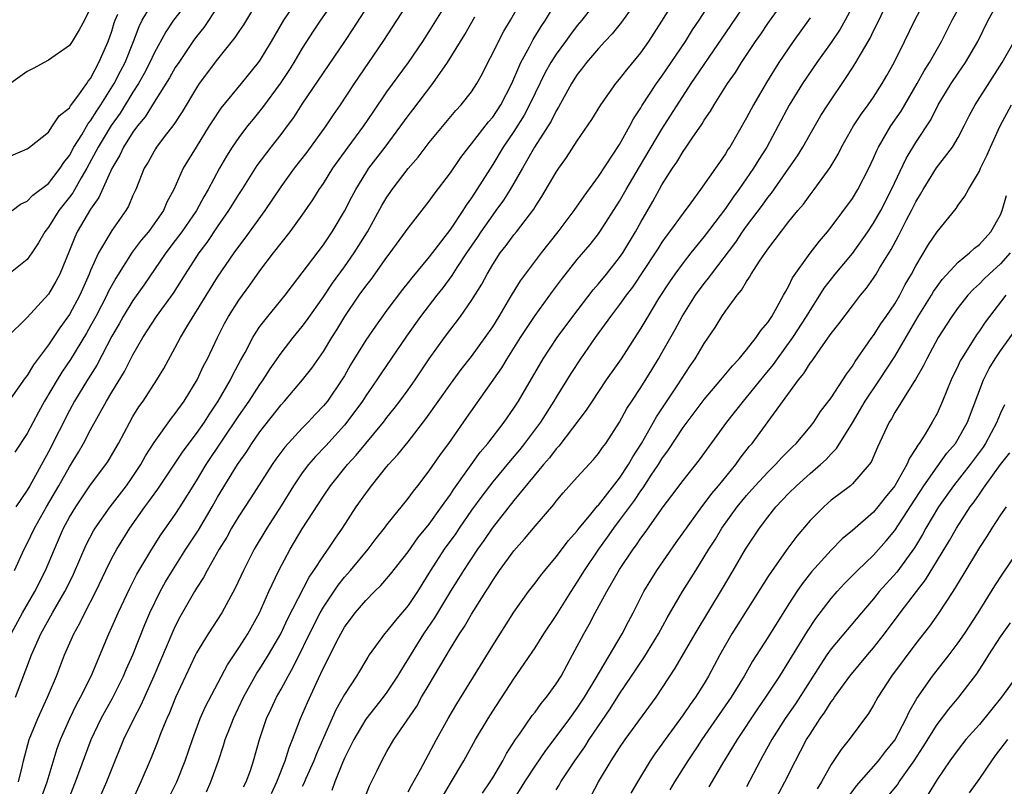
# Model space of a CAD drawing. Units: inches. Extents: x 2628000 to 2631000, y 1446000 to 1449000.
# Drawn here: x 2629086 to 2629179, y 1446315 to 1446387 of the extents above; entities that cross this region are included whole.
import ezdxf

# ---------------------------------------------------------------- set-up
doc = ezdxf.new("R2010")
doc.units = ezdxf.units.IN
doc.header["$MEASUREMENT"] = 0
doc.layers.add('LD26281446_2ft', color=215, linetype='Continuous')

msp = doc.modelspace()

# ---------------------------------------------------------------- linework, layer by layer
at = {"layer": 'LD26281446_2ft'}
for points, elevation in [([(2629120.363, 1446395), (2629114.72, 1446387), (2629114.034, 1446385.967), (2629113, 1446384.358), (2629112.207, 1446383), (2629111.743, 1446382.257), (2629110.909, 1446381), (2629109.257, 1446378.743), (2629108.346, 1446377.654), (2629107.822, 1446377), (2629107, 1446375.917), (2629106.377, 1446375), (2629105.845, 1446374.155), (2629105.185, 1446373), (2629104.12, 1446371), (2629103.701, 1446370.299), (2629103.005, 1446369), (2629101.615, 1446367), (2629101, 1446366.174), (2629100.093, 1446365), (2629098.031, 1446361.969), (2629097, 1446360.519), (2629096.062, 1446359), (2629095.689, 1446358.311), (2629095, 1446357.127), (2629093.591, 1446354.409), (2629092.691, 1446353), (2629091.478, 1446351), (2629091, 1446350.116), (2629089, 1446346.207), (2629087.244, 1446343), (2629087, 1446342.59), (2629085.917, 1446341)], 9972), ([(2629109, 1446389.183), (2629107.435, 1446386.565), (2629107, 1446385.929), (2629106.64, 1446385.361), (2629105, 1446383.306), (2629103.264, 1446381), (2629103, 1446380.608), (2629101.647, 1446378.353), (2629100.869, 1446377.132), (2629099.959, 1446375.959), (2629099.235, 1446375), (2629099.144, 1446374.856), (2629099, 1446374.624), (2629098.425, 1446373.575), (2629098.065, 1446373), (2629097.26, 1446371), (2629097, 1446370.443), (2629096.574, 1446369.426), (2629096.318, 1446369), (2629095, 1446367.134), (2629093.732, 1446365), (2629093, 1446363.356), (2629092.861, 1446363), (2629091.981, 1446361), (2629091, 1446359.194), (2629090.072, 1446357.928), (2629089, 1446356.327), (2629087.582, 1446354.418), (2629087, 1446353.425), (2629086.802, 1446353.198), (2629085, 1446350.654)], 9976), ([(2629102.376, 1446389), (2629100.829, 1446387), (2629100.098, 1446385.902), (2629099, 1446383.868), (2629098.599, 1446383), (2629098.049, 1446381.951), (2629097.513, 1446381), (2629097, 1446380.204), (2629095.786, 1446378.214), (2629094.948, 1446377.053), (2629093.709, 1446375), (2629092.648, 1446373), (2629092.113, 1446372.113), (2629091.313, 1446370.687), (2629091, 1446370.273), (2629089.978, 1446369), (2629089, 1446367.421), (2629088.655, 1446367), (2629088.055, 1446365.945), (2629087.43, 1446365), (2629087, 1446364.396), (2629085.269, 1446363)], 9980), ([(2629085.471, 1446329), (2629086.554, 1446331), (2629087.716, 1446333), (2629088.744, 1446335), (2629089.568, 1446337), (2629090.443, 1446339), (2629091, 1446340.028), (2629091.589, 1446341), (2629093, 1446343.077), (2629094.447, 1446345), (2629094.668, 1446345.332), (2629095.635, 1446347), (2629096.692, 1446349), (2629097, 1446349.534), (2629097.56, 1446350.44), (2629097.952, 1446351), (2629099.25, 1446353), (2629099.912, 1446354.088), (2629101, 1446356.063), (2629101.492, 1446357), (2629102.181, 1446358.181), (2629105, 1446362.717), (2629106.558, 1446365), (2629107, 1446365.624), (2629107.596, 1446366.404), (2629109.486, 1446369), (2629111, 1446371.261), (2629112.259, 1446373), (2629113.466, 1446374.534), (2629115.273, 1446377), (2629115.96, 1446378.04), (2629116.623, 1446379), (2629117.93, 1446381), (2629120.65, 1446385), (2629123.232, 1446389)], 9968), ([(2629085.592, 1446369), (2629086.383, 1446369.617), (2629087, 1446369.902), (2629087.548, 1446370.452), (2629089, 1446371.57), (2629090.127, 1446373), (2629090.459, 1446373.541), (2629091, 1446374.221), (2629091.424, 1446375), (2629092.152, 1446376.152), (2629092.775, 1446377.224), (2629093, 1446377.481), (2629093.58, 1446378.42), (2629093.977, 1446379), (2629095.232, 1446381), (2629095.819, 1446382.181), (2629096.249, 1446383), (2629097.061, 1446385), (2629097.584, 1446386.416), (2629097.882, 1446387), (2629099, 1446388.856)], 9982), ([(2629085.814, 1446335), (2629086.719, 1446337), (2629087, 1446337.541), (2629087.681, 1446339), (2629088.814, 1446341), (2629089.995, 1446343), (2629091, 1446344.784), (2629091.844, 1446346.156), (2629092.332, 1446347), (2629093, 1446348.293), (2629094.489, 1446351), (2629095, 1446351.855), (2629096.205, 1446353.795), (2629097, 1446355.358), (2629097.925, 1446357), (2629099.223, 1446359), (2629100.816, 1446361.184), (2629101.952, 1446363), (2629103.249, 1446365), (2629104.002, 1446365.997), (2629105, 1446367.466), (2629106.069, 1446369), (2629107, 1446370.514), (2629107.32, 1446371), (2629108.738, 1446373.262), (2629110.054, 1446375), (2629111, 1446376.191), (2629111.619, 1446377), (2629112.203, 1446377.797), (2629113, 1446379.047), (2629115, 1446382.036), (2629117.017, 1446385), (2629117.803, 1446386.197), (2629119.594, 1446389)], 9970), ([(2629112.746, 1446389.253), (2629111.226, 1446387), (2629110.403, 1446385.597), (2629110.072, 1446385), (2629109, 1446383.218), (2629108.846, 1446383), (2629107.215, 1446381), (2629105.307, 1446378.693), (2629104.504, 1446377.496), (2629104.211, 1446377), (2629102.964, 1446375), (2629101.756, 1446373), (2629100.876, 1446371), (2629100.216, 1446369.784), (2629099.888, 1446369), (2629099, 1446367.738), (2629098.454, 1446367), (2629097.786, 1446366.214), (2629096.927, 1446365.073), (2629095.371, 1446362.629), (2629094.669, 1446361.331), (2629094.529, 1446361), (2629093.48, 1446359), (2629093, 1446358.11), (2629092.595, 1446357.405), (2629091.085, 1446354.915), (2629090.272, 1446353.728), (2629089.824, 1446353), (2629088.649, 1446351), (2629088.062, 1446349.938), (2629087, 1446347.926), (2629085.819, 1446346.181)], 9974), ([(2629085.895, 1446323), (2629087.419, 1446327), (2629088.297, 1446329), (2629089.385, 1446331), (2629090.554, 1446333), (2629090.706, 1446333.294), (2629091.364, 1446334.636), (2629092.573, 1446337.427), (2629093.263, 1446338.737), (2629093.425, 1446339), (2629094.847, 1446341), (2629096.386, 1446343), (2629097, 1446343.866), (2629097.756, 1446345), (2629098.191, 1446345.809), (2629099, 1446347.082), (2629100.628, 1446349.372), (2629101, 1446349.836), (2629101.829, 1446351), (2629103.063, 1446353), (2629103.679, 1446354.321), (2629104.038, 1446355), (2629104.975, 1446357), (2629105.656, 1446358.344), (2629106.024, 1446359), (2629107, 1446360.535), (2629108.047, 1446361.953), (2629109, 1446363.3), (2629110.285, 1446365), (2629111.859, 1446367), (2629113, 1446368.573), (2629113.991, 1446370.009), (2629114.6, 1446371), (2629115, 1446371.578), (2629115.894, 1446373), (2629117.347, 1446375), (2629118.832, 1446377), (2629119.693, 1446378.307), (2629121, 1446380.214), (2629123.039, 1446383), (2629124.389, 1446385), (2629125, 1446385.932), (2629126.891, 1446389)], 9966), ([(2629088.377, 1446313.623), (2629088.877, 1446315), (2629089.843, 1446318.157), (2629090.146, 1446319), (2629091.034, 1446321), (2629091.677, 1446322.322), (2629092.055, 1446323), (2629093.035, 1446325), (2629094.716, 1446329), (2629095, 1446329.615), (2629095.6, 1446331), (2629096.693, 1446333.307), (2629097.371, 1446334.629), (2629098.78, 1446337), (2629099.64, 1446338.36), (2629101, 1446340.27), (2629101.475, 1446341), (2629103, 1446343.454), (2629103.912, 1446345), (2629107, 1446349.594), (2629107.989, 1446351), (2629109, 1446352.568), (2629109.314, 1446353), (2629109.96, 1446354.04), (2629111, 1446355.539), (2629112.132, 1446357), (2629113, 1446358.058), (2629113.404, 1446358.596), (2629115, 1446360.861), (2629115.859, 1446362.141), (2629117, 1446363.703), (2629117.914, 1446365), (2629119.155, 1446367), (2629120.531, 1446369.469), (2629121, 1446370.267), (2629121.298, 1446370.702), (2629121.506, 1446371), (2629123, 1446372.97), (2629123.944, 1446374.056), (2629125, 1446375.434), (2629127.522, 1446378.478), (2629128.031, 1446379), (2629129, 1446380.243), (2629129.499, 1446381), (2629130.034, 1446381.966), (2629130.532, 1446383), (2629131, 1446383.883), (2629131.535, 1446385), (2629132.044, 1446385.956), (2629132.675, 1446387), (2629133.798, 1446389)], 9962), ([(2629141, 1446389.035), (2629139.419, 1446387), (2629139, 1446386.507), (2629138.341, 1446385.659), (2629137.882, 1446385), (2629137, 1446383.803), (2629136.482, 1446383), (2629135.951, 1446382.049), (2629135, 1446380.116), (2629134.49, 1446379), (2629133.98, 1446378.02), (2629133, 1446376.487), (2629131.997, 1446375), (2629131, 1446373.357), (2629129, 1446370.214), (2629128.488, 1446369.512), (2629128.177, 1446369), (2629127, 1446367.261), (2629125, 1446364.646), (2629123.348, 1446362.652), (2629123, 1446362.195), (2629122.464, 1446361.536), (2629121, 1446359.597), (2629119.91, 1446358.09), (2629119, 1446356.762), (2629117.576, 1446354.424), (2629117, 1446353.4), (2629116.757, 1446353), (2629115.379, 1446351), (2629115, 1446350.536), (2629114.24, 1446349.76), (2629113.554, 1446349), (2629113, 1446348.439), (2629111.355, 1446346.645), (2629110.505, 1446345.495), (2629110.17, 1446345), (2629108.143, 1446341.857), (2629107, 1446340.125), (2629106.321, 1446339), (2629105.856, 1446338.144), (2629105.148, 1446337), (2629104.009, 1446335), (2629103.666, 1446334.334), (2629103, 1446333.323), (2629102.809, 1446333), (2629101.431, 1446330.569), (2629101, 1446329.74), (2629100.764, 1446329.236), (2629098.964, 1446325), (2629097.751, 1446322.249), (2629097.081, 1446321), (2629096.102, 1446319), (2629095, 1446316.275), (2629094.506, 1446315), (2629093.608, 1446313)], 9958), ([(2629144.712, 1446389), (2629143.185, 1446386.815), (2629142.3, 1446385.7), (2629141.615, 1446385), (2629141, 1446384.336), (2629139.868, 1446383), (2629139.5, 1446382.5), (2629139, 1446381.862), (2629138.455, 1446381), (2629137.22, 1446378.78), (2629137, 1446378.436), (2629136.531, 1446377.469), (2629134.965, 1446375), (2629133.823, 1446373), (2629133, 1446371.6), (2629132.645, 1446371), (2629132.013, 1446369.987), (2629131.307, 1446369), (2629131, 1446368.597), (2629129.893, 1446367), (2629129.541, 1446366.459), (2629128.537, 1446365), (2629127.617, 1446363.617), (2629127.139, 1446362.861), (2629126.287, 1446361.713), (2629125.716, 1446361), (2629124.176, 1446359), (2629122.863, 1446357.137), (2629120.414, 1446353.586), (2629120.035, 1446353), (2629119, 1446351.496), (2629118.687, 1446351), (2629117.229, 1446349), (2629117, 1446348.727), (2629115.22, 1446346.78), (2629114.245, 1446345.755), (2629113.59, 1446345), (2629113, 1446344.215), (2629112.173, 1446343), (2629111, 1446341.105), (2629109.646, 1446339), (2629108.462, 1446337), (2629107.447, 1446335), (2629106.674, 1446333.326), (2629105.41, 1446331), (2629104.104, 1446329), (2629103, 1446327.2), (2629102.898, 1446327), (2629101.02, 1446322.98), (2629100.453, 1446321.547), (2629100.202, 1446321), (2629099.641, 1446319.641), (2629099.295, 1446318.705), (2629098.715, 1446317.285), (2629097.75, 1446315), (2629096.829, 1446313)], 9956), ([(2629100.436, 1446313.564), (2629101.136, 1446315), (2629101.943, 1446317), (2629102.611, 1446319), (2629103.352, 1446321), (2629103.865, 1446322.135), (2629105.919, 1446326.081), (2629107, 1446327.683), (2629107.843, 1446329), (2629108.949, 1446331), (2629109.836, 1446333), (2629110.775, 1446335), (2629111.846, 1446337), (2629113, 1446338.91), (2629115, 1446342.012), (2629115.682, 1446343), (2629117.289, 1446345), (2629118.108, 1446345.892), (2629120.671, 1446349), (2629121, 1446349.442), (2629121.693, 1446350.307), (2629122.223, 1446351), (2629123, 1446352.059), (2629123.664, 1446353), (2629125.005, 1446354.996), (2629126.433, 1446357), (2629127.959, 1446359), (2629129, 1446360.492), (2629129.964, 1446362.037), (2629130.466, 1446363), (2629131, 1446363.905), (2629131.718, 1446365), (2629132.285, 1446365.716), (2629133, 1446366.702), (2629133.246, 1446367), (2629134.875, 1446369.124), (2629135, 1446369.345), (2629135.659, 1446370.341), (2629137, 1446372.632), (2629137.244, 1446373), (2629137.982, 1446374.018), (2629139, 1446375.603), (2629140.375, 1446377.625), (2629141.207, 1446379), (2629142.625, 1446381), (2629143, 1446381.438), (2629143.678, 1446382.322), (2629145, 1446383.907), (2629145.769, 1446385), (2629147, 1446386.915), (2629148.56, 1446389.44)], 9954), ([(2629103.939, 1446314.061), (2629104.37, 1446315), (2629105.082, 1446317), (2629105.565, 1446318.435), (2629105.726, 1446319), (2629106.178, 1446320.178), (2629106.509, 1446321), (2629107.46, 1446323), (2629108.722, 1446325.278), (2629109, 1446325.692), (2629109.814, 1446327), (2629110.969, 1446329), (2629111.615, 1446330.385), (2629113.645, 1446334.355), (2629114.1, 1446335), (2629115, 1446336.381), (2629115.452, 1446337), (2629116.066, 1446337.935), (2629116.806, 1446339), (2629118.11, 1446341), (2629119, 1446342.264), (2629119.553, 1446343), (2629121, 1446344.808), (2629121.16, 1446345), (2629122.046, 1446345.954), (2629123, 1446347.136), (2629124.69, 1446349.31), (2629127, 1446352.6), (2629128.017, 1446353.983), (2629129, 1446355.225), (2629130.304, 1446357), (2629131, 1446358.019), (2629131.607, 1446359), (2629132.506, 1446360.506), (2629132.865, 1446361.136), (2629133.626, 1446362.373), (2629135.599, 1446365), (2629137.192, 1446367), (2629138.705, 1446369), (2629139.633, 1446370.367), (2629141, 1446372.233), (2629143, 1446375.248), (2629143.965, 1446377), (2629144.318, 1446377.682), (2629145, 1446378.703), (2629145.106, 1446378.894), (2629146.486, 1446381), (2629147, 1446381.71), (2629149.227, 1446385), (2629149.9, 1446386.1), (2629150.52, 1446387), (2629151.787, 1446389)], 9952), ([(2629107.454, 1446314.546), (2629107.691, 1446315), (2629108.096, 1446316.096), (2629108.401, 1446317), (2629108.969, 1446319), (2629109.636, 1446321), (2629110.077, 1446321.923), (2629110.561, 1446323), (2629111, 1446323.77), (2629111.659, 1446325), (2629112.156, 1446325.844), (2629114.131, 1446329.869), (2629114.707, 1446331), (2629115, 1446331.516), (2629116.39, 1446333.61), (2629117, 1446334.363), (2629117.569, 1446335), (2629119.234, 1446337), (2629119.991, 1446338.009), (2629120.783, 1446339), (2629121, 1446339.297), (2629123, 1446341.789), (2629123.5, 1446342.5), (2629123.912, 1446343), (2629125, 1446344.407), (2629126.062, 1446345.938), (2629126.842, 1446347), (2629128.562, 1446349.438), (2629131.858, 1446354.142), (2629132.372, 1446355), (2629133.642, 1446357), (2629135, 1446359.078), (2629136.651, 1446361.349), (2629137.504, 1446362.496), (2629139, 1446364.374), (2629140.203, 1446365.797), (2629141, 1446366.805), (2629141.139, 1446367), (2629143, 1446369.891), (2629143.623, 1446371), (2629144.868, 1446373.132), (2629147, 1446376.714), (2629149.775, 1446381), (2629152.691, 1446385.309), (2629153.513, 1446386.487), (2629155.185, 1446389)], 9950), ([(2629110.078, 1446313.922), (2629110.591, 1446315), (2629111.391, 1446317), (2629111.76, 1446318.24), (2629112.088, 1446319), (2629112.849, 1446321), (2629113.484, 1446322.516), (2629114.315, 1446324.315), (2629114.764, 1446325.236), (2629115, 1446325.773), (2629115.422, 1446326.578), (2629116.246, 1446328.246), (2629116.636, 1446329), (2629117, 1446329.637), (2629118.015, 1446331), (2629119, 1446332.159), (2629119.835, 1446333), (2629120.436, 1446333.563), (2629121.353, 1446334.647), (2629123, 1446336.75), (2629123.931, 1446338.07), (2629125, 1446339.366), (2629126.176, 1446341), (2629127, 1446342.179), (2629127.32, 1446342.68), (2629129.828, 1446346.171), (2629130.553, 1446347), (2629132.096, 1446349), (2629133, 1446350.322), (2629133.431, 1446351), (2629135.766, 1446355), (2629137.086, 1446357), (2629138.562, 1446359), (2629140.494, 1446361.506), (2629141, 1446362.066), (2629141.761, 1446363), (2629143, 1446364.559), (2629143.302, 1446365), (2629144.496, 1446367), (2629145, 1446367.919), (2629146.129, 1446369.871), (2629147, 1446371.439), (2629147.995, 1446373), (2629148.406, 1446373.594), (2629149, 1446374.591), (2629149.292, 1446375), (2629149.854, 1446375.854), (2629150.795, 1446377.205), (2629151, 1446377.555), (2629151.59, 1446378.41), (2629151.929, 1446379), (2629153.199, 1446381), (2629153.936, 1446382.064), (2629154.513, 1446383), (2629155.855, 1446385), (2629156.332, 1446385.668), (2629157, 1446386.675), (2629158.655, 1446389)], 9948), ([(2629118.722, 1446313), (2629119.369, 1446314.631), (2629120.075, 1446316.075), (2629120.509, 1446317), (2629121, 1446317.884), (2629121.657, 1446319), (2629123.824, 1446322.176), (2629124.285, 1446323), (2629125, 1446324.225), (2629127, 1446327.611), (2629127.866, 1446329), (2629128.322, 1446329.678), (2629129, 1446330.862), (2629129.221, 1446331.221), (2629130.343, 1446333), (2629130.606, 1446333.394), (2629131, 1446334.044), (2629131.656, 1446335), (2629133, 1446336.841), (2629134.02, 1446337.979), (2629135, 1446339.178), (2629136.767, 1446341.233), (2629137, 1446341.546), (2629137.668, 1446342.332), (2629139, 1446343.822), (2629140.537, 1446345.462), (2629141, 1446346.029), (2629141.395, 1446346.605), (2629141.701, 1446347), (2629143, 1446349.009), (2629143.694, 1446350.306), (2629144.143, 1446351), (2629145, 1446352.269), (2629146.05, 1446353.95), (2629146.684, 1446355), (2629147, 1446355.554), (2629148.238, 1446357.762), (2629148.913, 1446359), (2629150.184, 1446361), (2629151, 1446362.118), (2629151.398, 1446362.602), (2629151.669, 1446363), (2629153.97, 1446366.03), (2629154.621, 1446367), (2629155, 1446367.524), (2629156.489, 1446369.512), (2629157, 1446370.23), (2629157.346, 1446370.654), (2629159.004, 1446373), (2629159.814, 1446374.186), (2629160.312, 1446375), (2629161, 1446376.225), (2629162.021, 1446377.979), (2629162.664, 1446379), (2629164.421, 1446381.579), (2629165, 1446382.489), (2629165.324, 1446383), (2629165.754, 1446383.754), (2629166.687, 1446385.313), (2629167, 1446385.984), (2629167.343, 1446386.658), (2629168.433, 1446389)], 9942), ([(2629123, 1446314.057), (2629123.325, 1446314.675), (2629124.189, 1446316.189), (2629125.7, 1446319), (2629126.807, 1446321), (2629127.614, 1446322.386), (2629131, 1446327.912), (2629133, 1446331.053), (2629134.379, 1446333), (2629135, 1446333.803), (2629135.507, 1446334.493), (2629135.918, 1446335), (2629137, 1446336.27), (2629138.169, 1446337.831), (2629139, 1446338.746), (2629139.189, 1446339), (2629140.156, 1446340.156), (2629140.91, 1446341.09), (2629141, 1446341.176), (2629143, 1446343.721), (2629143.85, 1446345), (2629144.257, 1446345.743), (2629145.075, 1446347), (2629146.474, 1446349.525), (2629148.448, 1446352.448), (2629149.672, 1446354.328), (2629150.145, 1446355), (2629151, 1446356.453), (2629152.035, 1446357.964), (2629152.658, 1446359), (2629153, 1446359.51), (2629154.095, 1446361), (2629154.518, 1446361.482), (2629155, 1446362.315), (2629155.286, 1446362.714), (2629155.438, 1446363), (2629156.21, 1446364.21), (2629157, 1446365.359), (2629159, 1446367.969), (2629159.839, 1446369), (2629160.375, 1446369.625), (2629161, 1446370.499), (2629161.394, 1446371), (2629162.911, 1446373.089), (2629163.652, 1446374.348), (2629163.977, 1446375), (2629165.107, 1446377), (2629165.855, 1446378.145), (2629166.496, 1446379), (2629167, 1446379.735), (2629167.809, 1446381), (2629168.242, 1446381.758), (2629168.934, 1446383), (2629169.935, 1446385), (2629170.897, 1446387), (2629171.956, 1446389)], 9940), ([(2629125.899, 1446313), (2629127, 1446314.899), (2629128.264, 1446317), (2629129.391, 1446319), (2629130.567, 1446321), (2629131, 1446321.695), (2629133, 1446324.742), (2629135, 1446327.678), (2629135.84, 1446329), (2629137, 1446330.748), (2629138.406, 1446333), (2629139, 1446333.876), (2629139.689, 1446335), (2629141.034, 1446337), (2629141.867, 1446338.133), (2629142.461, 1446339), (2629143, 1446339.708), (2629144.39, 1446341.61), (2629145, 1446342.519), (2629145.213, 1446342.787), (2629145.986, 1446343.986), (2629146.668, 1446345), (2629147, 1446345.551), (2629147.616, 1446346.384), (2629149, 1446348.49), (2629151, 1446351.143), (2629152.576, 1446353), (2629153.658, 1446354.342), (2629154.299, 1446355), (2629155, 1446355.848), (2629155.916, 1446357), (2629156.335, 1446357.665), (2629157, 1446358.428), (2629157.375, 1446359), (2629157.905, 1446359.905), (2629158.499, 1446361), (2629158.664, 1446361.336), (2629159, 1446361.905), (2629159.351, 1446362.649), (2629161, 1446364.97), (2629161.883, 1446366.118), (2629162.657, 1446367), (2629163, 1446367.431), (2629165, 1446370.155), (2629165.522, 1446371), (2629166.548, 1446373), (2629167, 1446373.959), (2629167.307, 1446374.693), (2629167.461, 1446375), (2629168.641, 1446377), (2629169.596, 1446378.404), (2629171.124, 1446381), (2629171.781, 1446382.22), (2629172.273, 1446383), (2629173.409, 1446385), (2629174.419, 1446387), (2629175.511, 1446389)], 9938), ([(2629130.053, 1446313.947), (2629130.758, 1446315), (2629131, 1446315.392), (2629131.948, 1446317), (2629132.312, 1446317.688), (2629133.146, 1446319), (2629133.521, 1446319.521), (2629134.728, 1446321.272), (2629135, 1446321.605), (2629135.588, 1446322.412), (2629136.092, 1446323), (2629137, 1446324.263), (2629137.46, 1446325), (2629137.994, 1446326.006), (2629138.553, 1446327), (2629139.603, 1446329), (2629140.112, 1446329.888), (2629140.681, 1446331), (2629141.783, 1446333), (2629143, 1446335.086), (2629144.286, 1446337), (2629144.596, 1446337.405), (2629145, 1446338.039), (2629145.408, 1446338.593), (2629147.11, 1446341), (2629147.94, 1446342.06), (2629149, 1446343.5), (2629150.546, 1446345.454), (2629153.125, 1446349), (2629154.7, 1446351), (2629155, 1446351.343), (2629156.631, 1446353.369), (2629157.537, 1446354.463), (2629157.908, 1446355), (2629159.38, 1446357), (2629160.672, 1446359), (2629161, 1446359.561), (2629161.93, 1446361), (2629162.338, 1446361.663), (2629163.381, 1446363), (2629165, 1446364.955), (2629166.449, 1446367), (2629167, 1446367.821), (2629167.677, 1446369), (2629168.709, 1446371), (2629170.077, 1446373.923), (2629171, 1446375.453), (2629172.405, 1446377.595), (2629173.123, 1446379), (2629174.346, 1446381), (2629175, 1446381.987), (2629175.697, 1446383), (2629176.846, 1446385), (2629177.849, 1446387), (2629178.942, 1446389)], 9936), ([(2629093, 1446388.172), (2629092.419, 1446387), (2629091.914, 1446386.086), (2629091.26, 1446385), (2629091, 1446384.621), (2629089, 1446383.208), (2629087.576, 1446382.424), (2629087, 1446382.161), (2629085, 1446380.733)], 9986), ([(2629105, 1446388.249), (2629103.682, 1446386.318), (2629103, 1446385.461), (2629102.67, 1446385), (2629101.323, 1446383), (2629101, 1446382.515), (2629100.452, 1446381.548), (2629099, 1446379.256), (2629098.147, 1446377.853), (2629097.435, 1446377), (2629097, 1446376.421), (2629096.092, 1446375), (2629095.747, 1446374.253), (2629094.988, 1446372.988), (2629093.772, 1446370.228), (2629093, 1446369.137), (2629091.74, 1446367), (2629091.498, 1446366.502), (2629091, 1446365.232), (2629090.086, 1446363), (2629089.714, 1446362.286), (2629089, 1446361.09), (2629087, 1446358.905), (2629085.092, 1446357)], 9978), ([(2629091, 1446313.566), (2629091.582, 1446315), (2629093.037, 1446319), (2629093.999, 1446321), (2629095.066, 1446322.934), (2629096.098, 1446325), (2629096.363, 1446325.637), (2629096.972, 1446327), (2629098.122, 1446329.878), (2629098.603, 1446331), (2629099.58, 1446333), (2629100.087, 1446333.913), (2629100.73, 1446335), (2629102.01, 1446337), (2629103.193, 1446338.807), (2629104.487, 1446341), (2629105, 1446341.903), (2629106.893, 1446345), (2629107.756, 1446346.244), (2629108.236, 1446347), (2629109, 1446348.101), (2629111, 1446350.651), (2629111.32, 1446351), (2629113.009, 1446353), (2629113.893, 1446354.107), (2629115, 1446355.687), (2629115.789, 1446357), (2629116.262, 1446357.738), (2629117.031, 1446359), (2629118.392, 1446361), (2629119, 1446361.852), (2629119.502, 1446362.498), (2629121, 1446364.6), (2629121.311, 1446365), (2629122.761, 1446367), (2629123, 1446367.352), (2629125, 1446369.901), (2629125.457, 1446370.543), (2629127, 1446372.563), (2629127.985, 1446374.015), (2629128.74, 1446375), (2629129, 1446375.308), (2629130.6, 1446377.4), (2629131, 1446377.844), (2629131.781, 1446379), (2629132.813, 1446381), (2629133.647, 1446383), (2629134.483, 1446384.483), (2629134.836, 1446385.164), (2629135.587, 1446386.413), (2629135.993, 1446387), (2629137, 1446388.662)], 9960), ([(2629165, 1446388.298), (2629164.312, 1446387), (2629163.838, 1446386.162), (2629163, 1446384.896), (2629161.651, 1446383), (2629160.284, 1446381), (2629159.031, 1446378.97), (2629157.991, 1446377), (2629156.899, 1446375), (2629156.162, 1446373.838), (2629155.658, 1446373), (2629154.275, 1446371), (2629153.732, 1446370.268), (2629153, 1446369.203), (2629151, 1446366.539), (2629149.742, 1446365), (2629149, 1446364.06), (2629148.222, 1446363), (2629147.722, 1446362.278), (2629146.687, 1446360.687), (2629145.65, 1446359), (2629145, 1446357.887), (2629144.659, 1446357.341), (2629143.138, 1446355), (2629141.739, 1446353), (2629141, 1446351.917), (2629140.389, 1446351), (2629139.849, 1446350.15), (2629137.261, 1446346.739), (2629137, 1446346.474), (2629136.367, 1446345.633), (2629135.805, 1446345), (2629133, 1446341.588), (2629130.951, 1446339), (2629130.163, 1446337.836), (2629129.556, 1446337), (2629128.24, 1446335), (2629127.773, 1446334.227), (2629127, 1446333.025), (2629125.495, 1446330.505), (2629124.473, 1446329), (2629122.366, 1446325.634), (2629122.003, 1446325), (2629121, 1446323.489), (2629120.644, 1446323), (2629119, 1446320.92), (2629117.861, 1446319), (2629117, 1446317.256), (2629116.798, 1446316.798), (2629116.076, 1446315), (2629115.796, 1446314.204)], 9944), ([(2629085, 1446373.997), (2629087, 1446374.826), (2629087.087, 1446374.913), (2629087.224, 1446375), (2629089, 1446376.426), (2629089.399, 1446377), (2629090.029, 1446377.971), (2629091, 1446378.709), (2629091.104, 1446378.895), (2629091.803, 1446379.803), (2629092.644, 1446381), (2629092.779, 1446381.221), (2629093, 1446381.483), (2629093.788, 1446383), (2629094.665, 1446385), (2629095, 1446385.968), (2629095.237, 1446386.763), (2629095.324, 1446387), (2629095.58, 1446387.58)], 9984), ([(2629086.185, 1446315), (2629086.548, 1446316.548), (2629086.639, 1446317), (2629087.196, 1446319), (2629088.002, 1446321), (2629088.916, 1446323), (2629089.761, 1446325), (2629090.531, 1446327), (2629091.402, 1446329), (2629091.983, 1446330.017), (2629092.45, 1446331), (2629093.484, 1446333), (2629094.437, 1446335), (2629095, 1446336.141), (2629095.461, 1446337), (2629096.7, 1446339), (2629098.124, 1446341), (2629098.505, 1446341.495), (2629099, 1446342.21), (2629099.341, 1446342.659), (2629101.731, 1446346.269), (2629103, 1446347.935), (2629103.751, 1446349), (2629104.228, 1446349.772), (2629105.062, 1446351), (2629106.219, 1446353), (2629106.471, 1446353.529), (2629107.165, 1446354.835), (2629107.593, 1446355.593), (2629108.33, 1446357), (2629108.573, 1446357.427), (2629109, 1446358.037), (2629109.741, 1446359), (2629111.393, 1446361), (2629112.073, 1446361.927), (2629113, 1446363.105), (2629115, 1446365.767), (2629115.837, 1446367), (2629117, 1446368.942), (2629117.687, 1446370.312), (2629118.053, 1446371), (2629119, 1446372.547), (2629119.299, 1446373), (2629120.823, 1446375), (2629122.315, 1446377), (2629123, 1446377.953), (2629123.464, 1446378.536), (2629125.34, 1446381), (2629126.714, 1446383), (2629128.363, 1446385.637), (2629129.304, 1446387.304)], 9964), ([(2629161, 1446387.229), (2629159.412, 1446385), (2629158.062, 1446383), (2629156.878, 1446381.122), (2629155.651, 1446379), (2629155, 1446377.76), (2629153.401, 1446375), (2629153.239, 1446374.762), (2629153, 1446374.355), (2629152.439, 1446373.561), (2629152.068, 1446373), (2629150.658, 1446371), (2629149.731, 1446369.73), (2629149, 1446368.765), (2629147.723, 1446367), (2629147.404, 1446366.596), (2629147, 1446366.019), (2629146.601, 1446365.398), (2629146.365, 1446365), (2629144.222, 1446361.778), (2629143.621, 1446361), (2629143, 1446360.122), (2629142.135, 1446359), (2629140.687, 1446357), (2629139.296, 1446355), (2629138.397, 1446353.603), (2629137, 1446351.362), (2629136.789, 1446351), (2629135.517, 1446349), (2629134.017, 1446347), (2629133.563, 1446346.437), (2629132.638, 1446345.362), (2629131, 1446343.38), (2629129.974, 1446342.026), (2629129, 1446340.68), (2629127.837, 1446339), (2629127.504, 1446338.496), (2629126.428, 1446337), (2629125.135, 1446335), (2629123.883, 1446333), (2629123, 1446331.665), (2629121.772, 1446330.228), (2629121, 1446329.24), (2629120.781, 1446329), (2629119.323, 1446327), (2629119.192, 1446326.808), (2629118.124, 1446325), (2629117, 1446323.256), (2629116.183, 1446321.817), (2629115, 1446319.179), (2629114.338, 1446317.662), (2629114.081, 1446317), (2629113.342, 1446315.341), (2629113.142, 1446314.858), (2629113, 1446314.566)], 9946), ([(2629132.876, 1446313.124), (2629134.049, 1446315), (2629135, 1446316.482), (2629136.017, 1446317.983), (2629137, 1446319.262), (2629138.293, 1446321), (2629139, 1446321.978), (2629139.666, 1446323), (2629140.688, 1446324.688), (2629143.247, 1446329), (2629143.835, 1446330.165), (2629144.288, 1446331), (2629145.302, 1446333), (2629145.935, 1446334.065), (2629146.515, 1446335), (2629148.354, 1446337.646), (2629150.776, 1446341), (2629151, 1446341.283), (2629151.725, 1446342.275), (2629152.342, 1446343), (2629153.972, 1446345), (2629154.397, 1446345.603), (2629155.279, 1446346.722), (2629155.521, 1446347), (2629159.898, 1446353), (2629160.405, 1446353.595), (2629161, 1446354.576), (2629161.188, 1446354.812), (2629162.012, 1446356.012), (2629162.848, 1446357.152), (2629163, 1446357.393), (2629163.711, 1446358.289), (2629165, 1446360.013), (2629165.775, 1446361), (2629166.34, 1446361.66), (2629167, 1446362.612), (2629167.244, 1446363), (2629167.573, 1446363.574), (2629168.66, 1446365.339), (2629169.374, 1446366.626), (2629170.125, 1446368.125), (2629170.59, 1446369), (2629171, 1446369.845), (2629171.439, 1446370.561), (2629171.675, 1446371), (2629172.964, 1446373.036), (2629174.454, 1446375), (2629175, 1446375.914), (2629175.573, 1446377), (2629176.048, 1446377.953), (2629176.606, 1446379), (2629179.147, 1446383), (2629180.289, 1446385)], 9934), ([(2629137, 1446314.266), (2629137.29, 1446314.71), (2629137.455, 1446315), (2629138.78, 1446317), (2629139.695, 1446318.305), (2629140.132, 1446319), (2629142.1, 1446321.899), (2629143, 1446323.332), (2629144.135, 1446325), (2629145, 1446326.32), (2629145.283, 1446326.717), (2629146.667, 1446329), (2629147.492, 1446330.508), (2629148.938, 1446333), (2629150.189, 1446335), (2629151, 1446336.264), (2629151.44, 1446337), (2629152.054, 1446337.946), (2629152.67, 1446339), (2629154.101, 1446341), (2629155, 1446342.087), (2629155.813, 1446343), (2629157, 1446344.291), (2629157.725, 1446345), (2629158.327, 1446345.673), (2629159.327, 1446346.673), (2629159.675, 1446347), (2629161, 1446348.563), (2629161.344, 1446349), (2629161.998, 1446350.001), (2629163, 1446351.319), (2629164.1, 1446353), (2629164.445, 1446353.555), (2629165, 1446354.308), (2629165.253, 1446354.747), (2629166.505, 1446356.505), (2629166.842, 1446357), (2629167, 1446357.205), (2629167.696, 1446358.305), (2629168.192, 1446359), (2629169, 1446360.182), (2629169.484, 1446361), (2629169.995, 1446362.005), (2629170.587, 1446363), (2629171, 1446363.784), (2629172.205, 1446365.795), (2629173, 1446366.996), (2629174.799, 1446369.201), (2629175, 1446369.514), (2629175.635, 1446370.365), (2629175.983, 1446371), (2629177, 1446372.719), (2629177.119, 1446373), (2629177.734, 1446374.266), (2629178.051, 1446375), (2629178.972, 1446377), (2629180.025, 1446379)], 9932), ([(2629140.305, 1446313.695), (2629140.999, 1446315), (2629142.203, 1446317), (2629143, 1446318.227), (2629143.534, 1446319), (2629146.451, 1446323), (2629148.259, 1446325.741), (2629150.129, 1446329), (2629152.722, 1446333.277), (2629153.745, 1446335), (2629154.902, 1446337), (2629156.211, 1446339), (2629157, 1446340.041), (2629157.776, 1446341), (2629159, 1446342.292), (2629159.713, 1446343), (2629161, 1446344.157), (2629161.987, 1446345), (2629162.518, 1446345.482), (2629163, 1446346.02), (2629163.498, 1446346.502), (2629165, 1446348.947), (2629166.222, 1446351), (2629167.56, 1446353), (2629169, 1446355.228), (2629171.219, 1446359), (2629172.468, 1446361), (2629172.659, 1446361.341), (2629173, 1446361.831), (2629173.497, 1446362.502), (2629175, 1446364.125), (2629176.072, 1446365), (2629176.542, 1446365.458), (2629177, 1446365.813), (2629178.075, 1446367), (2629179, 1446368.617), (2629179.159, 1446369), (2629179.569, 1446370.431)], 9930), ([(2629179.912, 1446365), (2629179, 1446363.975), (2629177.926, 1446363), (2629177.453, 1446362.546), (2629177, 1446362.071), (2629176.434, 1446361.566), (2629175.918, 1446361), (2629175, 1446359.842), (2629174.389, 1446359), (2629173.098, 1446357), (2629172.028, 1446355), (2629171.699, 1446354.301), (2629170.954, 1446353.046), (2629170.767, 1446352.767), (2629169, 1446349.913), (2629168.682, 1446349.318), (2629168.472, 1446349), (2629167.368, 1446346.632), (2629166.76, 1446345.24), (2629166.587, 1446345), (2629165, 1446343.162), (2629164.817, 1446343), (2629163, 1446341.618), (2629162.289, 1446341), (2629161, 1446339.709), (2629159.756, 1446338.244), (2629158.901, 1446337.099), (2629157.408, 1446335), (2629157, 1446334.381), (2629153.613, 1446329), (2629152.475, 1446327), (2629151.413, 1446325), (2629151, 1446324.315), (2629150.171, 1446323), (2629149.678, 1446322.322), (2629149, 1446321.335), (2629147.293, 1446319), (2629147, 1446318.567), (2629146.342, 1446317.658), (2629145.899, 1446317), (2629144.675, 1446315), (2629144.053, 1446313.947)], 9928), ([(2629179.514, 1446361), (2629177.955, 1446359), (2629177.551, 1446358.45), (2629177, 1446357.641), (2629176.727, 1446357.272), (2629175.838, 1446355.838), (2629175.298, 1446355), (2629175.194, 1446354.806), (2629175, 1446354.363), (2629174.346, 1446353), (2629173.527, 1446351), (2629173, 1446349.831), (2629172.549, 1446349), (2629171.884, 1446347.883), (2629171.315, 1446347), (2629171.17, 1446346.83), (2629171, 1446346.514), (2629170.385, 1446345.615), (2629170.145, 1446345), (2629169, 1446342.978), (2629168.105, 1446341.895), (2629167.41, 1446341), (2629167, 1446340.514), (2629165, 1446338.776), (2629164.03, 1446337.97), (2629163, 1446336.921), (2629161.147, 1446334.853), (2629160.259, 1446333.741), (2629159.754, 1446333), (2629159, 1446331.827), (2629157, 1446328.646), (2629155.569, 1446326.431), (2629154.764, 1446325), (2629153.547, 1446323), (2629150.776, 1446319), (2629150.323, 1446318.322), (2629149.441, 1446317), (2629148.199, 1446315), (2629147.755, 1446314.245)], 9926), ([(2629151.453, 1446314.547), (2629152.749, 1446316.749), (2629153.713, 1446318.287), (2629154.131, 1446319), (2629156.074, 1446321.926), (2629156.83, 1446323), (2629158.127, 1446325), (2629159, 1446326.39), (2629160.756, 1446329.244), (2629161.559, 1446330.441), (2629163, 1446332.326), (2629163.576, 1446333), (2629164.251, 1446333.749), (2629165.498, 1446335), (2629167, 1446336.431), (2629168.208, 1446337.792), (2629169, 1446338.773), (2629171.744, 1446343), (2629173, 1446344.799), (2629173.931, 1446346.069), (2629174.734, 1446347), (2629175, 1446347.419), (2629175.88, 1446349), (2629177.383, 1446353), (2629177.926, 1446354.073), (2629178.483, 1446355), (2629179, 1446355.744), (2629181.342, 1446359)], 9924), ([(2629179.364, 1446350.636), (2629179, 1446349.859), (2629178.746, 1446349.254), (2629178.656, 1446349), (2629177.597, 1446347), (2629177.364, 1446346.636), (2629176.139, 1446345), (2629174.544, 1446343), (2629173.14, 1446341), (2629171.956, 1446339), (2629171.616, 1446338.384), (2629170.862, 1446337.138), (2629169.186, 1446334.814), (2629167.545, 1446333), (2629167, 1446332.321), (2629165.862, 1446331), (2629163, 1446327.578), (2629162.59, 1446327), (2629161.949, 1446326.052), (2629159.617, 1446322.382), (2629158.654, 1446321), (2629157.385, 1446319), (2629156.543, 1446317.457), (2629156.275, 1446317), (2629155, 1446314.551)], 9922), ([(2629157.548, 1446313), (2629158.628, 1446315), (2629159.612, 1446317), (2629160.106, 1446317.895), (2629160.672, 1446319), (2629161, 1446319.53), (2629161.967, 1446321), (2629162.405, 1446321.596), (2629163, 1446322.567), (2629163.192, 1446322.808), (2629163.315, 1446323), (2629164.77, 1446325), (2629166.424, 1446327), (2629167, 1446327.666), (2629168.039, 1446329), (2629169.519, 1446331), (2629171.045, 1446333), (2629171.906, 1446334.094), (2629174.176, 1446337.823), (2629174.852, 1446339), (2629176.146, 1446341), (2629176.512, 1446341.488), (2629177, 1446342.208), (2629177.342, 1446342.658), (2629177.559, 1446343), (2629179, 1446345.001), (2629179.885, 1446346.115)], 9920), ([(2629179.54, 1446341), (2629179, 1446340.251), (2629178.191, 1446339), (2629177.744, 1446338.256), (2629177, 1446337.157), (2629175.446, 1446334.554), (2629174.489, 1446333), (2629173.102, 1446330.898), (2629172.282, 1446329.718), (2629171, 1446328.09), (2629168.691, 1446325), (2629167.403, 1446323), (2629167, 1446322.272), (2629166.524, 1446321.476), (2629164.693, 1446319), (2629163.94, 1446318.06), (2629163, 1446316.637), (2629162.076, 1446315), (2629161.665, 1446314.335)], 9918), ([(2629164.532, 1446313.468), (2629165.374, 1446314.626), (2629167.466, 1446317), (2629168.121, 1446317.879), (2629169, 1446318.956), (2629170.071, 1446321), (2629170.36, 1446321.641), (2629171.1, 1446322.9), (2629172.585, 1446325), (2629174.148, 1446327), (2629175, 1446328.141), (2629175.586, 1446329), (2629176.894, 1446331), (2629178.473, 1446333.527), (2629179.255, 1446334.745), (2629181, 1446337.275)], 9916), ([(2629167.823, 1446313), (2629169.258, 1446314.742), (2629169.424, 1446315), (2629170.836, 1446317), (2629171.691, 1446318.31), (2629173, 1446320.439), (2629174.114, 1446321.887), (2629175.057, 1446323), (2629176.767, 1446325.233), (2629177.56, 1446326.44), (2629177.891, 1446327), (2629179, 1446328.711), (2629179.949, 1446330.05)], 9914), ([(2629180.531, 1446325), (2629179.101, 1446323), (2629177, 1446320.437), (2629175.731, 1446319), (2629175, 1446318.074), (2629174.214, 1446317), (2629173, 1446315.244), (2629172.152, 1446313.849)], 9912), ([(2629179.665, 1446319), (2629178.499, 1446317.501), (2629178.135, 1446317), (2629177, 1446315.315), (2629176.041, 1446313.959)], 9910)]:
    msp.add_lwpolyline(points, dxfattribs=dict(at, elevation=elevation))

doc.saveas('drawing.dxf')
